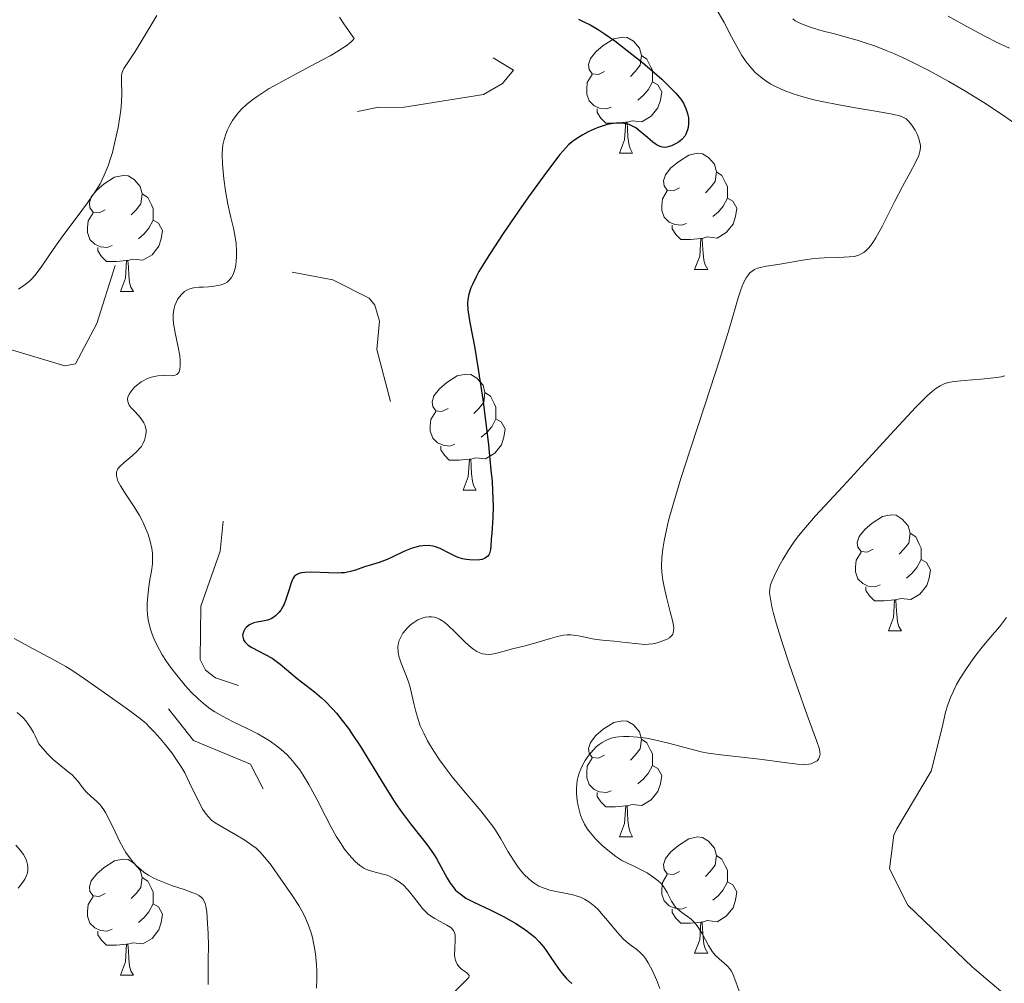
# Model space of a CAD drawing. Units: metres. Extents: x 677590 to 682122, y 4753470 to 4756556.
# Drawn here: x 678633 to 678717, y 4754712 to 4754795 of the extents above; entities that cross this region are included whole.
import ezdxf

# ---------------------------------------------------------------- set-up
doc = ezdxf.new("R2010")
doc.units = ezdxf.units.M
doc.header["$MEASUREMENT"] = 0
doc.linetypes.add('DGN Style 5', pattern=[38.2984, 16.4136, -21.8848])
for name, color, linetype, lineweight in [('Carátula', 7, 'Continuous', 0), ('Elementos auxiliares', 7, 'Continuous', 0), ('Entidades rústicas y varios', 7, 'Continuous', 0), ('Relieve y altimetría', 7, 'Continuous', 0)]:
    doc.layers.add(name, color=color, linetype=linetype, lineweight=lineweight)

msp = doc.modelspace()

# ---------------------------------------------------------------- linework, layer by layer
at = {"layer": 'Carátula', "color": 7, "linetype": 'Continuous', "lineweight": 0}
msp.add_3dface([(677668.53, 4753470.3), (682121.99, 4753587.41), (682043.91, 4756556.4), (677590.45, 4756439.28)], dxfattribs=at)
at = {"layer": 'Elementos auxiliares', "color": 250, "linetype": 'Continuous', "lineweight": 0}
msp.add_3dface([(678541.88, 4753887.05), (681942.92, 4753976.49), (681881.45, 4756289.9), (678481.55, 4756200.43)], dxfattribs=at)
at = {"layer": 'Entidades rústicas y varios', "color": 92, "linetype": 'Continuous', "lineweight": 0, "flags": 128}
for points in [[(678682.99, 4754790.35), (678682.46, 4754790.08), (678681.93, 4754790.14), (678681.66, 4754790.51), (678681.61, 4754790.94), (678681.77, 4754791.46), (678682.25, 4754792.05), (678682.88, 4754792.58), (678683.78, 4754793.16), (678684.53, 4754793.32), (678684.95, 4754793.27), (678685.48, 4754792.96), (678686.01, 4754792.37), (678686.17, 4754791.73), (678686.06, 4754790.88), (678685.64, 4754790.35), (678685.22, 4754789.92)], [(678686.17, 4754791.73), (678686.65, 4754791.42), (678686.96, 4754790.78), (678687.12, 4754790.46), (678687.12, 4754789.88), (678687.12, 4754789.45), (678686.75, 4754788.76), (678686.33, 4754788.28), (678685.85, 4754787.86)], [(678683.57, 4754787.27), (678683.15, 4754787.11), (678682.56, 4754787.17), (678682.09, 4754787.38), (678681.66, 4754787.8), (678681.45, 4754788.39), (678681.45, 4754788.81), (678681.5, 4754789.4), (678681.93, 4754790.08)], [(678687.12, 4754789.45), (678687.58, 4754789.2), (678687.92, 4754788.58), (678687.81, 4754787.86), (678687.6, 4754787.22), (678687.02, 4754786.48), (678686.22, 4754786), (678685.37, 4754786.1), (678684.94, 4754785.98)], [(678684.83, 4754785.98), (678683.94, 4754785.89), (678683.1, 4754785.89), (678682.67, 4754786.32), (678682.35, 4754786.8), (678682.35, 4754787.11)], [(678684.29, 4754783.29), (678684.72, 4754784.45), (678684.83, 4754785.98), (678684.94, 4754785.98), (678684.98, 4754785.39), (678685.01, 4754784.7), (678685.08, 4754784.09), (678685.2, 4754783.69), (678685.41, 4754783.29)], [(678684.29, 4754783.29), (678685.41, 4754783.29)], [(678689.46, 4754780.32), (678688.93, 4754780.05), (678688.4, 4754780.1), (678688.14, 4754780.48), (678688.08, 4754780.9), (678688.24, 4754781.42), (678688.72, 4754782.02), (678689.36, 4754782.54), (678690.26, 4754783.13), (678691, 4754783.29), (678691.43, 4754783.24), (678691.96, 4754782.92), (678692.49, 4754782.34), (678692.65, 4754781.7), (678692.54, 4754780.84), (678692.11, 4754780.32), (678691.69, 4754779.89)], [(678692.65, 4754781.7), (678693.12, 4754781.38), (678693.44, 4754780.74), (678693.6, 4754780.42), (678693.6, 4754779.84), (678693.6, 4754779.42), (678693.23, 4754778.72), (678692.81, 4754778.24), (678692.33, 4754777.82)], [(678639.91, 4754778.41), (678639.38, 4754778.14), (678638.85, 4754778.2), (678638.58, 4754778.57), (678638.53, 4754779), (678638.69, 4754779.52), (678639.17, 4754780.11), (678639.8, 4754780.64), (678640.7, 4754781.22), (678641.45, 4754781.38), (678641.87, 4754781.33), (678642.4, 4754781.02), (678642.93, 4754780.43), (678643.09, 4754779.79), (678642.98, 4754778.94), (678642.56, 4754778.41), (678642.14, 4754777.98)], [(678690.05, 4754777.24), (678689.62, 4754777.08), (678689.04, 4754777.14), (678688.56, 4754777.34), (678688.14, 4754777.77), (678687.92, 4754778.36), (678687.92, 4754778.78), (678687.98, 4754779.36), (678688.4, 4754780.05)], [(678643.09, 4754779.79), (678643.57, 4754779.48), (678643.88, 4754778.84), (678644.04, 4754778.52), (678644.04, 4754777.94), (678644.04, 4754777.51), (678643.67, 4754776.82), (678643.25, 4754776.34), (678642.77, 4754775.92)], [(678693.6, 4754779.42), (678694.05, 4754779.16), (678694.4, 4754778.55), (678694.29, 4754777.82), (678694.08, 4754777.18), (678693.49, 4754776.44), (678692.7, 4754775.96), (678691.85, 4754776.07), (678691.42, 4754775.94)], [(678640.49, 4754775.33), (678640.07, 4754775.17), (678639.48, 4754775.23), (678639.01, 4754775.44), (678638.58, 4754775.86), (678638.37, 4754776.45), (678638.37, 4754776.87), (678638.42, 4754777.46), (678638.85, 4754778.14)], [(678644.04, 4754777.51), (678644.5, 4754777.26), (678644.84, 4754776.64), (678644.73, 4754775.92), (678644.52, 4754775.28), (678643.94, 4754774.54), (678643.14, 4754774.06), (678642.29, 4754774.16), (678641.86, 4754774.04)], [(678691.31, 4754775.94), (678690.42, 4754775.86), (678689.57, 4754775.86), (678689.15, 4754776.28), (678688.83, 4754776.76), (678688.83, 4754777.08)], [(678690.76, 4754773.26), (678691.2, 4754774.42), (678691.31, 4754775.94), (678691.42, 4754775.94), (678691.45, 4754775.36), (678691.49, 4754774.67), (678691.56, 4754774.06), (678691.67, 4754773.66), (678691.89, 4754773.26)], [(678641.75, 4754774.04), (678640.86, 4754773.95), (678640.02, 4754773.95), (678639.59, 4754774.38), (678639.27, 4754774.86), (678639.27, 4754775.17)], [(678641.21, 4754771.35), (678641.64, 4754772.51), (678641.75, 4754774.04), (678641.86, 4754774.04), (678641.9, 4754773.45), (678641.93, 4754772.76), (678642, 4754772.15), (678642.12, 4754771.75), (678642.33, 4754771.35)], [(678690.76, 4754773.26), (678691.89, 4754773.26)], [(678641.21, 4754771.35), (678642.33, 4754771.35)], [(678669.48, 4754761.27), (678668.95, 4754761), (678668.42, 4754761.06), (678668.16, 4754761.43), (678668.1, 4754761.85), (678668.26, 4754762.37), (678668.74, 4754762.97), (678669.38, 4754763.5), (678670.28, 4754764.08), (678671.02, 4754764.24), (678671.45, 4754764.19), (678671.98, 4754763.87), (678672.51, 4754763.29), (678672.67, 4754762.65), (678672.56, 4754761.8), (678672.13, 4754761.27), (678671.71, 4754760.84)], [(678672.67, 4754762.65), (678673.14, 4754762.33), (678673.46, 4754761.69), (678673.62, 4754761.37), (678673.62, 4754760.79), (678673.62, 4754760.37), (678673.25, 4754759.68), (678672.83, 4754759.2), (678672.35, 4754758.78)], [(678670.07, 4754758.19), (678669.64, 4754758.03), (678669.06, 4754758.09), (678668.58, 4754758.3), (678668.16, 4754758.72), (678667.94, 4754759.31), (678667.94, 4754759.73), (678668, 4754760.31), (678668.42, 4754761)], [(678673.62, 4754760.37), (678674.07, 4754760.12), (678674.42, 4754759.5), (678674.31, 4754758.78), (678674.1, 4754758.14), (678673.51, 4754757.4), (678672.72, 4754756.92), (678671.87, 4754757.02), (678671.44, 4754756.89)], [(678671.33, 4754756.89), (678670.44, 4754756.81), (678669.59, 4754756.81), (678669.17, 4754757.24), (678668.85, 4754757.71), (678668.85, 4754758.03)], [(678670.78, 4754754.21), (678671.22, 4754755.37), (678671.33, 4754756.89), (678671.44, 4754756.89), (678671.47, 4754756.31), (678671.51, 4754755.62), (678671.58, 4754755.01), (678671.69, 4754754.61), (678671.91, 4754754.21)], [(678670.78, 4754754.21), (678671.91, 4754754.21)], [(678706.18, 4754749.13), (678705.64, 4754748.86), (678705.12, 4754748.92), (678704.85, 4754749.29), (678704.8, 4754749.71), (678704.96, 4754750.23), (678705.44, 4754750.83), (678706.07, 4754751.36), (678706.97, 4754751.94), (678707.72, 4754752.1), (678708.14, 4754752.05), (678708.67, 4754751.73), (678709.2, 4754751.15), (678709.36, 4754750.51), (678709.25, 4754749.66), (678708.82, 4754749.13), (678708.4, 4754748.7)], [(678709.36, 4754750.51), (678709.84, 4754750.19), (678710.15, 4754749.55), (678710.31, 4754749.23), (678710.31, 4754748.65), (678710.31, 4754748.23), (678709.94, 4754747.54), (678709.52, 4754747.06), (678709.04, 4754746.64)], [(678706.76, 4754746.05), (678706.34, 4754745.89), (678705.75, 4754745.95), (678705.28, 4754746.16), (678704.85, 4754746.58), (678704.64, 4754747.17), (678704.64, 4754747.59), (678704.69, 4754748.17), (678705.12, 4754748.86)], [(678710.31, 4754748.23), (678710.76, 4754747.98), (678711.11, 4754747.36), (678711, 4754746.64), (678710.79, 4754746), (678710.2, 4754745.26), (678709.41, 4754744.78), (678708.56, 4754744.88), (678708.13, 4754744.75)], [(678708.02, 4754744.75), (678707.13, 4754744.67), (678706.28, 4754744.67), (678705.86, 4754745.1), (678705.54, 4754745.57), (678705.54, 4754745.89)], [(678707.48, 4754742.07), (678707.91, 4754743.23), (678708.02, 4754744.75), (678708.13, 4754744.75), (678708.16, 4754744.17), (678708.2, 4754743.48), (678708.27, 4754742.87), (678708.38, 4754742.47), (678708.6, 4754742.07)], [(678707.48, 4754742.07), (678708.6, 4754742.07)], [(678682.99, 4754731.36), (678682.46, 4754731.09), (678681.93, 4754731.15), (678681.66, 4754731.52), (678681.61, 4754731.94), (678681.77, 4754732.46), (678682.25, 4754733.06), (678682.88, 4754733.59), (678683.78, 4754734.17), (678684.53, 4754734.33), (678684.95, 4754734.28), (678685.48, 4754733.96), (678686.01, 4754733.38), (678686.17, 4754732.74), (678686.06, 4754731.89), (678685.64, 4754731.36), (678685.22, 4754730.93)], [(678686.17, 4754732.74), (678686.65, 4754732.42), (678686.96, 4754731.78), (678687.12, 4754731.46), (678687.12, 4754730.88), (678687.12, 4754730.46), (678686.75, 4754729.77), (678686.33, 4754729.29), (678685.85, 4754728.87)], [(678683.57, 4754728.28), (678683.15, 4754728.12), (678682.56, 4754728.18), (678682.09, 4754728.39), (678681.66, 4754728.81), (678681.45, 4754729.4), (678681.45, 4754729.82), (678681.5, 4754730.4), (678681.93, 4754731.09)], [(678687.12, 4754730.46), (678687.58, 4754730.21), (678687.92, 4754729.59), (678687.81, 4754728.87), (678687.6, 4754728.23), (678687.02, 4754727.49), (678686.22, 4754727.01), (678685.37, 4754727.11), (678684.94, 4754726.98)], [(678684.83, 4754726.98), (678683.94, 4754726.9), (678683.1, 4754726.9), (678682.67, 4754727.33), (678682.35, 4754727.8), (678682.35, 4754728.12)], [(678684.29, 4754724.3), (678684.72, 4754725.46), (678684.83, 4754726.98), (678684.94, 4754726.98), (678684.98, 4754726.4), (678685.01, 4754725.71), (678685.08, 4754725.1), (678685.2, 4754724.7), (678685.41, 4754724.3)], [(678684.29, 4754724.3), (678685.41, 4754724.3)], [(678689.46, 4754721.32), (678688.93, 4754721.06), (678688.4, 4754721.11), (678688.14, 4754721.48), (678688.08, 4754721.91), (678688.24, 4754722.43), (678688.72, 4754723.02), (678689.36, 4754723.55), (678690.26, 4754724.14), (678691, 4754724.3), (678691.43, 4754724.24), (678691.96, 4754723.93), (678692.49, 4754723.34), (678692.65, 4754722.7), (678692.54, 4754721.85), (678692.11, 4754721.32), (678691.69, 4754720.9)], [(678639.91, 4754719.42), (678639.38, 4754719.15), (678638.85, 4754719.21), (678638.58, 4754719.58), (678638.53, 4754720), (678638.69, 4754720.52), (678639.17, 4754721.12), (678639.8, 4754721.65), (678640.7, 4754722.23), (678641.45, 4754722.39), (678641.87, 4754722.34), (678642.4, 4754722.02), (678642.93, 4754721.44), (678643.09, 4754720.8), (678642.98, 4754719.95), (678642.56, 4754719.42), (678642.14, 4754718.99)], [(678692.65, 4754722.7), (678693.12, 4754722.39), (678693.44, 4754721.75), (678693.6, 4754721.43), (678693.6, 4754720.85), (678693.6, 4754720.42), (678693.23, 4754719.73), (678692.81, 4754719.25), (678692.33, 4754718.83)], [(678643.09, 4754720.8), (678643.57, 4754720.48), (678643.88, 4754719.84), (678644.04, 4754719.52), (678644.04, 4754718.94), (678644.04, 4754718.52), (678643.67, 4754717.83), (678643.25, 4754717.35), (678642.77, 4754716.93)], [(678690.05, 4754718.24), (678689.62, 4754718.08), (678689.04, 4754718.14), (678688.56, 4754718.35), (678688.14, 4754718.78), (678687.92, 4754719.36), (678687.92, 4754719.78), (678687.98, 4754720.37), (678688.4, 4754721.06)], [(678693.6, 4754720.42), (678694.05, 4754720.17), (678694.4, 4754719.56), (678694.29, 4754718.83), (678694.08, 4754718.19), (678693.49, 4754717.45), (678692.7, 4754716.97), (678691.85, 4754717.08), (678691.42, 4754716.95)], [(678640.49, 4754716.34), (678640.07, 4754716.18), (678639.48, 4754716.24), (678639.01, 4754716.45), (678638.58, 4754716.87), (678638.37, 4754717.46), (678638.37, 4754717.88), (678638.42, 4754718.46), (678638.85, 4754719.15)], [(678644.04, 4754718.52), (678644.5, 4754718.27), (678644.84, 4754717.65), (678644.73, 4754716.93), (678644.52, 4754716.29), (678643.94, 4754715.55), (678643.14, 4754715.07), (678642.29, 4754715.17), (678641.86, 4754715.04)], [(678691.31, 4754716.95), (678690.42, 4754716.86), (678689.57, 4754716.86), (678689.15, 4754717.29), (678688.83, 4754717.77), (678688.83, 4754718.08)], [(678641.75, 4754715.04), (678640.86, 4754714.96), (678640.02, 4754714.96), (678639.59, 4754715.39), (678639.27, 4754715.86), (678639.27, 4754716.18)], [(678690.76, 4754714.26), (678691.2, 4754715.42), (678691.31, 4754716.95), (678691.42, 4754716.95), (678691.45, 4754716.36), (678691.49, 4754715.68), (678691.56, 4754715.06), (678691.67, 4754714.66), (678691.89, 4754714.26)], [(678641.21, 4754712.36), (678641.64, 4754713.52), (678641.75, 4754715.04), (678641.86, 4754715.04), (678641.9, 4754714.46), (678641.93, 4754713.77), (678642, 4754713.16), (678642.12, 4754712.76), (678642.33, 4754712.36)], [(678690.76, 4754714.26), (678691.89, 4754714.26)], [(678641.21, 4754712.36), (678642.33, 4754712.36)]]:
    msp.add_lwpolyline(points, dxfattribs=at)
at = {"layer": 'Relieve y altimetría', "color": 36, "linetype": 'Continuous', "lineweight": 0, "flags": 128}
for points, elevation in [([(678644.36, 4754795.19), (678643.24, 4754793.31), (678642.48, 4754792.07), (678641.67, 4754790.85), (678641.51, 4754790.6), (678641.38, 4754790.35), (678641.32, 4754790.16), (678641.3, 4754789.95), (678641.3, 4754789.46), (678641.32, 4754788.49), (678641.3, 4754787.66), (678641.24, 4754787.01), (678641.16, 4754786.43), (678641.01, 4754785.5), (678640.77, 4754784.39), (678640.52, 4754783.37), (678640.34, 4754782.76), (678640.15, 4754782.21), (678639.82, 4754781.41), (678639.45, 4754780.66), (678639.06, 4754780.01), (678638.38, 4754779.02), (678637.4, 4754777.69), (678636.24, 4754776.17), (678635.4, 4754775), (678634.36, 4754773.46), (678633.84, 4754772.75), (678633.6, 4754772.47), (678633.33, 4754772.22), (678632.89, 4754771.88), (678632.42, 4754771.57)], 1140), ([(678692.68, 4754795.67), (678693.3, 4754794.58), (678693.95, 4754793.33), (678694.39, 4754792.5), (678694.84, 4754791.72), (678695.2, 4754791.19), (678695.64, 4754790.65), (678696, 4754790.26), (678696.26, 4754790.03), (678696.59, 4754789.76), (678697.02, 4754789.46), (678697.35, 4754789.25), (678697.8, 4754789.01), (678698.49, 4754788.71), (678699.26, 4754788.42), (678700, 4754788.19), (678701.04, 4754787.91), (678701.89, 4754787.72), (678703.07, 4754787.49), (678704.48, 4754787.23), (678706.38, 4754786.92), (678707.85, 4754786.66), (678708.55, 4754786.49), (678708.85, 4754786.36), (678709.03, 4754786.25), (678709.25, 4754786.04), (678709.51, 4754785.71), (678709.79, 4754785.27), (678709.96, 4754784.93), (678710.1, 4754784.57), (678710.18, 4754784.31), (678710.24, 4754784), (678710.24, 4754783.76), (678710.2, 4754783.44), (678710.1, 4754783.11), (678709.85, 4754782.54), (678709.37, 4754781.64), (678708.7, 4754780.41), (678708.04, 4754779.15), (678706.97, 4754777.03), (678706.41, 4754775.98), (678706.15, 4754775.58), (678705.94, 4754775.3), (678705.77, 4754775.1), (678705.53, 4754774.88), (678705.36, 4754774.74), (678705.19, 4754774.64), (678704.99, 4754774.54), (678704.56, 4754774.39), (678704.1, 4754774.34), (678703.19, 4754774.29), (678701.95, 4754774.27), (678701.09, 4754774.21), (678700.08, 4754774.07), (678698.96, 4754773.86), (678698.11, 4754773.71), (678696.97, 4754773.55), (678696.42, 4754773.44), (678696.18, 4754773.37), (678695.92, 4754773.25), (678695.74, 4754773.13), (678695.54, 4754772.96), (678695.37, 4754772.76), (678695.22, 4754772.55), (678695.01, 4754772.17), (678694.87, 4754771.83), (678694.72, 4754771.43), (678694.53, 4754770.81), (678694.35, 4754770.21), (678693.7, 4754768.02)], 1155), ([(678660.13, 4754795.03), (678660.43, 4754794.55), (678661.09, 4754793.59), (678661.38, 4754793.19), (678661.3, 4754793.09), (678661.09, 4754792.88), (678660.68, 4754792.57), (678659.98, 4754792.11), (678659.31, 4754791.71), (678658.05, 4754791.03), (678656.05, 4754789.97), (678654.79, 4754789.29), (678654.05, 4754788.87), (678653.53, 4754788.54), (678652.93, 4754788.14), (678652.53, 4754787.85), (678652.07, 4754787.47), (678651.68, 4754787.11), (678651.41, 4754786.81), (678651.1, 4754786.44), (678650.89, 4754786.12), (678650.64, 4754785.7), (678650.44, 4754785.3), (678650.3, 4754784.95)], 1145), ([(678699.24, 4754794.88), (678699.45, 4754794.72), (678699.73, 4754794.56), (678700.12, 4754794.39), (678700.83, 4754794.13), (678701.78, 4754793.86), (678702.95, 4754793.56), (678703.85, 4754793.32), (678704.78, 4754793.05), (678705.49, 4754792.83), (678706.36, 4754792.52), (678707.28, 4754792.17), (678708.02, 4754791.86), (678709.01, 4754791.41), (678709.82, 4754791.02), (678710.97, 4754790.42), (678712.71, 4754789.48), (678714.08, 4754788.68), (678715.71, 4754787.67), (678717.32, 4754786.61), (678718.38, 4754785.87)], 1160), ([(678712.64, 4754795.13), (678714.51, 4754794.09), (678715.74, 4754793.43), (678716.98, 4754792.79), (678717.92, 4754792.36)], 1165), ([(678650.3, 4754784.95), (678650.16, 4754784.48), (678650.05, 4754784.02), (678650.01, 4754783.69), (678649.99, 4754783.22), (678650.02, 4754782.36), (678650.14, 4754781.08), (678650.27, 4754780.06), (678650.49, 4754778.89), (678650.74, 4754777.75), (678650.96, 4754776.83), (678651.08, 4754776.22), (678651.19, 4754775.51), (678651.24, 4754774.86), (678651.24, 4754774.41), (678651.21, 4754773.92), (678651.14, 4754773.47), (678651.06, 4754773.17), (678650.93, 4754772.82), (678650.81, 4754772.58), (678650.63, 4754772.37), (678650.42, 4754772.18), (678650.21, 4754772.06), (678649.9, 4754771.94), (678649.64, 4754771.87), (678649.26, 4754771.81), (678648.82, 4754771.77), (678648.36, 4754771.75), (678648.01, 4754771.73), (678647.52, 4754771.67), (678647.2, 4754771.6), (678646.93, 4754771.48), (678646.73, 4754771.36), (678646.5, 4754771.13), (678646.28, 4754770.88), (678646.15, 4754770.68), (678646.02, 4754770.42), (678645.91, 4754770.14), (678645.85, 4754769.91), (678645.79, 4754769.6), (678645.76, 4754769.34), (678645.76, 4754769.03), (678645.8, 4754768.61), (678645.93, 4754767.8), (678646.19, 4754766.55), (678646.33, 4754765.8), (678646.38, 4754765.42), (678646.38, 4754764.99), (678646.34, 4754764.63), (678646.27, 4754764.43), (678646.19, 4754764.31), (678646.07, 4754764.2), (678645.94, 4754764.13), (678645.77, 4754764.1), (678645.62, 4754764.09), (678644.93, 4754764.11), (678644.43, 4754764.08), (678644.13, 4754764.03), (678643.78, 4754763.93), (678643.43, 4754763.8), (678643.22, 4754763.69), (678643.01, 4754763.57), (678642.72, 4754763.35), (678642.47, 4754763.13), (678642.17, 4754762.8), (678641.96, 4754762.5), (678641.86, 4754762.25), (678641.83, 4754762.08), (678641.85, 4754761.86), (678641.9, 4754761.69), (678641.98, 4754761.55), (678642.15, 4754761.32), (678642.42, 4754761.03), (678642.77, 4754760.65), (678643.01, 4754760.37), (678643.22, 4754760.04), (678643.34, 4754759.81), (678643.39, 4754759.61), (678643.42, 4754759.45), (678643.42, 4754759.27), (678643.41, 4754759.03), (678643.38, 4754758.87), (678643.3, 4754758.54), (678643.18, 4754758.29), (678643.02, 4754758), (678642.87, 4754757.81), (678642.66, 4754757.58), (678642.22, 4754757.19), (678641.54, 4754756.62), (678641.16, 4754756.27), (678641, 4754756.06), (678640.93, 4754755.93), (678640.88, 4754755.79), (678640.86, 4754755.66), (678640.88, 4754755.45), (678640.92, 4754755.22), (678641, 4754755.01), (678641.23, 4754754.6), (678641.72, 4754753.83), (678642.41, 4754752.78), (678642.86, 4754752.04)], 1145), ([(678693.7, 4754768.02), (678692.9, 4754765.43), (678691.63, 4754761.55), (678690.37, 4754757.71), (678689.58, 4754755.23), (678688.88, 4754752.91), (678688.52, 4754751.61), (678688.33, 4754750.79), (678688.13, 4754749.84), (678688.02, 4754749.17), (678687.93, 4754748.39), (678687.91, 4754747.69), (678687.93, 4754747.14), (678688.02, 4754746.46), (678688.13, 4754745.89), (678688.33, 4754744.99), (678688.66, 4754743.71), (678688.85, 4754742.97), (678688.93, 4754742.54), (678688.96, 4754742.31), (678688.95, 4754742.09), (678688.91, 4754741.91), (678688.87, 4754741.8), (678688.8, 4754741.69), (678688.72, 4754741.6), (678688.58, 4754741.48), (678688.39, 4754741.37), (678688.03, 4754741.21), (678687.53, 4754741.05), (678687.16, 4754740.97), (678686.77, 4754740.92), (678686.47, 4754740.91), (678685.92, 4754740.96), (678684.8, 4754741.09), (678683.82, 4754741.18), (678682.81, 4754741.27), (678682.28, 4754741.34), (678681.96, 4754741.4), (678680.73, 4754741.65), (678680.07, 4754741.74), (678679.76, 4754741.74), (678679.45, 4754741.71), (678678.94, 4754741.6), (678678.33, 4754741.43), (678677.63, 4754741.21), (678677.06, 4754741.04), (678676.14, 4754740.79), (678675.04, 4754740.52), (678674.32, 4754740.33), (678673.68, 4754740.16), (678673.27, 4754740.08), (678672.96, 4754740.05), (678672.73, 4754740.06), (678672.45, 4754740.11), (678672.23, 4754740.18), (678671.98, 4754740.31), (678671.72, 4754740.47), (678671.48, 4754740.65), (678671, 4754741.09), (678670.08, 4754741.99), (678669.5, 4754742.55), (678669.21, 4754742.79), (678669.02, 4754742.93), (678668.76, 4754743.08), (678668.57, 4754743.17), (678668.31, 4754743.25), (678668.05, 4754743.29), (678667.82, 4754743.29), (678667.52, 4754743.26), (678667.26, 4754743.18), (678666.89, 4754743.02), (678666.53, 4754742.8), (678666.25, 4754742.59), (678665.99, 4754742.35), (678665.8, 4754742.15), (678665.59, 4754741.88), (678665.46, 4754741.66), (678665.34, 4754741.43), (678665.27, 4754741.24), (678665.19, 4754740.91), (678665.16, 4754740.66), (678665.18, 4754740.25), (678665.25, 4754739.91), (678665.45, 4754739.29), (678665.84, 4754738.3), (678666.08, 4754737.67), (678666.2, 4754737.3), (678666.34, 4754736.71), (678666.53, 4754735.81), (678666.69, 4754735.13), (678666.9, 4754734.43), (678667.09, 4754733.9), (678667.38, 4754733.25), (678667.71, 4754732.6), (678667.96, 4754732.16), (678668.25, 4754731.7), (678668.75, 4754730.95), (678669.32, 4754730.17), (678669.84, 4754729.48), (678670.81, 4754728.3), (678672.3, 4754726.55)], 1155), ([(678717.54, 4754764.09), (678717.2, 4754763.99), (678716.59, 4754763.9), (678715.46, 4754763.8), (678714.03, 4754763.69), (678713.16, 4754763.6), (678712.63, 4754763.5), (678712.3, 4754763.4), (678711.94, 4754763.22), (678711.57, 4754762.99), (678711.29, 4754762.77), (678710.86, 4754762.38), (678709.87, 4754761.4), (678707.98, 4754759.38), (678705.49, 4754756.65), (678703.58, 4754754.57), (678701.2, 4754752), (678700.16, 4754750.81), (678699.75, 4754750.32), (678699.39, 4754749.82), (678698.86, 4754749.03), (678698.38, 4754748.25), (678698.02, 4754747.63), (678697.64, 4754746.86), (678697.41, 4754746.34), (678697.31, 4754746.04), (678697.24, 4754745.7), (678697.23, 4754745.37), (678697.3, 4754744.83), (678697.42, 4754744.16), (678697.57, 4754743.58), (678697.83, 4754742.66), (678698.31, 4754741.07), (678698.94, 4754739.15), (678699.57, 4754737.33), (678700.47, 4754734.82), (678701.28, 4754732.62), (678701.54, 4754731.86), (678701.58, 4754731.62), (678701.59, 4754731.44), (678701.55, 4754731.2), (678701.46, 4754731.01), (678701.33, 4754730.88), (678701.1, 4754730.74), (678700.83, 4754730.62), (678700.61, 4754730.57), (678700.26, 4754730.55), (678699.65, 4754730.57), (678698.73, 4754730.68), (678697.45, 4754730.87), (678696.35, 4754731.01), (678694.83, 4754731.18), (678693.02, 4754731.39), (678691.94, 4754731.54), (678691.34, 4754731.65), (678690.34, 4754731.9), (678688.5, 4754732.39), (678687.3, 4754732.69), (678686.6, 4754732.81), (678685.82, 4754732.92), (678685.09, 4754732.97), (678684.63, 4754732.97), (678684.23, 4754732.94), (678683.95, 4754732.9), (678683.68, 4754732.84), (678683.43, 4754732.76), (678683.1, 4754732.62), (678682.77, 4754732.45), (678682.52, 4754732.28), (678682.27, 4754732.06), (678682.01, 4754731.8), (678681.68, 4754731.42), (678681.54, 4754731.24), (678681.33, 4754730.9), (678681.1, 4754730.49), (678680.95, 4754730.16), (678680.81, 4754729.79), (678680.72, 4754729.5), (678680.64, 4754729.16), (678680.6, 4754728.83), (678680.57, 4754728.53), (678680.57, 4754728.06), (678680.62, 4754727.44), (678680.7, 4754726.99), (678680.79, 4754726.64), (678680.92, 4754726.19)], 1160), ([(678642.86, 4754752.04), (678643.09, 4754751.61), (678643.18, 4754751.42), (678643.39, 4754750.93), (678643.57, 4754750.48), (678643.77, 4754749.83), (678643.91, 4754749.18), (678643.98, 4754748.79), (678643.99, 4754748.42), (678643.97, 4754747.87), (678643.89, 4754747.24), (678643.76, 4754746.52), (678643.66, 4754745.92), (678643.57, 4754745.08), (678643.53, 4754744.44), (678643.53, 4754743.92), (678643.56, 4754743.53), (678643.62, 4754743.03), (678643.69, 4754742.65), (678643.8, 4754742.22), (678643.94, 4754741.79), (678644.1, 4754741.41), (678644.38, 4754740.81), (678644.82, 4754740.02), (678645.19, 4754739.43), (678645.53, 4754738.96), (678646.07, 4754738.25), (678646.79, 4754737.37), (678647.33, 4754736.79), (678647.95, 4754736.19), (678648.56, 4754735.66), (678648.96, 4754735.36), (678649.37, 4754735.09), (678650.02, 4754734.71), (678650.89, 4754734.26), (678652.21, 4754733.62), (678653.06, 4754733.19), (678653.55, 4754732.91), (678654.13, 4754732.55), (678654.68, 4754732.16), (678655.08, 4754731.85), (678655.56, 4754731.41), (678655.91, 4754731.05), (678656.3, 4754730.59), (678656.68, 4754730.09), (678656.99, 4754729.62), (678657.47, 4754728.81), (678658.15, 4754727.55), (678658.9, 4754726.1), (678659.39, 4754725.14), (678659.86, 4754724.32), (678660.19, 4754723.78), (678660.56, 4754723.25), (678660.92, 4754722.79), (678661.17, 4754722.5), (678661.48, 4754722.18), (678661.71, 4754721.97), (678661.97, 4754721.78), (678662.22, 4754721.61), (678662.45, 4754721.5), (678662.79, 4754721.37), (678663.3, 4754721.22), (678663.86, 4754721.09), (678664.22, 4754720.99), (678664.5, 4754720.88), (678664.9, 4754720.67), (678665.28, 4754720.42), (678665.6, 4754720.16), (678666.04, 4754719.72), (678666.5, 4754719.14), (678666.98, 4754718.5), (678667.27, 4754718.12), (678667.47, 4754717.92), (678667.75, 4754717.67), (678668.06, 4754717.44), (678668.34, 4754717.26), (678668.81, 4754717.01), (678669.39, 4754716.7), (678669.73, 4754716.48), (678669.95, 4754716.24), (678670.04, 4754716.02), (678670.09, 4754715.86), (678670.1, 4754715.43), (678670.06, 4754714.68), (678670.04, 4754714.13), (678670.07, 4754713.88), (678670.16, 4754713.57), (678670.28, 4754713.31), (678670.42, 4754713.12), (678670.65, 4754712.9), (678670.89, 4754712.72), (678671.11, 4754712.57), (678671.23, 4754712.46), (678671.3, 4754712.35), (678671.27, 4754712.18), (678671, 4754711.88), (678669.97, 4754710.89)], 1145), ([(678717.67, 4754743.24), (678717.06, 4754742.44), (678716.5, 4754741.76), (678715.98, 4754741.15), (678715.57, 4754740.67), (678715.03, 4754739.97), (678714.6, 4754739.38), (678714.12, 4754738.66), (678713.66, 4754737.95), (678713.37, 4754737.44), (678713.06, 4754736.82), (678712.84, 4754736.34), (678712.61, 4754735.71), (678712.41, 4754735.06), (678712.12, 4754733.74), (678711.17, 4754729.96), (678708.21, 4754725.01), (678707.96, 4754724.46), (678707.57, 4754721.56), (678709.16, 4754718.4), (678714.74, 4754713.07), (678720.21, 4754708.42)], 1165), ([(678632.04, 4754741.42), (678633.67, 4754740.54), (678635.46, 4754739.58), (678636.5, 4754739), (678637.1, 4754738.64), (678638.12, 4754737.95), (678640.13, 4754736.52), (678642.01, 4754735.19), (678642.84, 4754734.57), (678643.22, 4754734.26), (678643.48, 4754734.02), (678643.63, 4754733.87), (678644.12, 4754733.38), (678644.65, 4754732.79), (678645.08, 4754732.28), (678645.64, 4754731.55), (678646.17, 4754730.79), (678646.51, 4754730.25), (678646.76, 4754729.82), (678647.18, 4754728.98), (678647.87, 4754727.55), (678648.33, 4754726.67), (678648.6, 4754726.25), (678648.8, 4754726.02), (678649.08, 4754725.76), (678649.4, 4754725.52), (678650.08, 4754725.1), (678651.16, 4754724.49), (678651.95, 4754724.01), (678652.56, 4754723.6), (678652.92, 4754723.32), (678653.24, 4754723.02), (678653.68, 4754722.53), (678654.21, 4754721.85), (678655.05, 4754720.66), (678656, 4754719.31), (678656.61, 4754718.37), (678656.97, 4754717.73), (678657.18, 4754717.29), (678657.4, 4754716.74), (678657.64, 4754716.1), (678657.78, 4754715.62), (678657.91, 4754715.02), (678658.02, 4754714.4), (678658.08, 4754713.92), (678658.13, 4754713.26), (678658.16, 4754712.74), (678658.16, 4754712.06), (678658.13, 4754711.25)], 1140), ([(678632.3, 4754735.03), (678632.56, 4754734.82), (678632.85, 4754734.54), (678633.05, 4754734.31), (678633.26, 4754734.04), (678633.45, 4754733.75), (678633.7, 4754733.32), (678633.85, 4754733.01), (678634.17, 4754732.32), (678634.89, 4754731.5), (678635.41, 4754730.99), (678636.06, 4754730.43), (678636.7, 4754729.92), (678637.04, 4754729.65), (678637.26, 4754729.44), (678637.56, 4754729.09), (678637.95, 4754728.57), (678638.27, 4754728.2), (678638.7, 4754727.79), (678639.14, 4754727.39), (678639.43, 4754727.09), (678639.73, 4754726.73), (678639.93, 4754726.41), (678640.25, 4754725.79), (678640.75, 4754724.73), (678641.12, 4754723.94), (678641.44, 4754723.35), (678641.68, 4754722.95), (678641.99, 4754722.52), (678642.32, 4754722.11), (678642.59, 4754721.82), (678642.96, 4754721.48), (678643.26, 4754721.24), (678643.64, 4754720.99), (678644.04, 4754720.77), (678644.41, 4754720.59), (678644.98, 4754720.36), (678645.7, 4754720.09), (678646.72, 4754719.75)], 1135), ([(678672.3, 4754726.55), (678673.01, 4754725.67), (678673.31, 4754725.27), (678673.58, 4754724.87), (678674.03, 4754724.13), (678674.68, 4754723.02), (678675.13, 4754722.29), (678675.47, 4754721.78), (678675.71, 4754721.46), (678676.03, 4754721.09), (678676.48, 4754720.66), (678676.83, 4754720.37), (678677.06, 4754720.21), (678677.33, 4754720.06), (678677.69, 4754719.91), (678678.27, 4754719.72), (678678.95, 4754719.56), (678679.7, 4754719.41), (678680.1, 4754719.33), (678680.25, 4754719.3), (678680.62, 4754719.2), (678680.92, 4754719.09), (678681.26, 4754718.94), (678681.71, 4754718.65), (678682.15, 4754718.31), (678682.43, 4754718.04), (678682.71, 4754717.73), (678683.25, 4754717.09), (678684.08, 4754716.09), (678684.6, 4754715.52), (678684.89, 4754715.25), (678685.3, 4754714.94), (678685.78, 4754714.58), (678686.1, 4754714.31), (678686.35, 4754714.04), (678686.51, 4754713.81), (678686.74, 4754713.44), (678687.12, 4754712.74), (678687.49, 4754711.92), (678687.76, 4754711.21)], 1155), ([(678680.92, 4754726.19), (678681.05, 4754725.84), (678681.27, 4754725.4), (678681.52, 4754724.98), (678681.77, 4754724.64), (678682.21, 4754724.14), (678682.76, 4754723.6), (678683.27, 4754723.15), (678683.96, 4754722.62), (678684.48, 4754722.28), (678684.9, 4754722.06), (678685.57, 4754721.74), (678686.21, 4754721.43), (678686.66, 4754721.19), (678687.16, 4754720.86), (678687.62, 4754720.51), (678687.88, 4754720.27), (678688.08, 4754720.01), (678688.39, 4754719.5), (678688.78, 4754718.76), (678688.99, 4754718.4), (678689.11, 4754718.24), (678689.3, 4754718.07), (678689.67, 4754717.78), (678690.15, 4754717.44), (678690.47, 4754717.19), (678690.7, 4754716.98), (678690.88, 4754716.78), (678691.08, 4754716.5), (678691.43, 4754715.9), (678691.95, 4754714.94), (678692.3, 4754714.38), (678692.54, 4754714.1), (678692.89, 4754713.78), (678693.32, 4754713.42), (678693.6, 4754713.15), (678693.8, 4754712.91), (678693.93, 4754712.71), (678694.08, 4754712.4), (678694.32, 4754711.79), (678694.61, 4754711)], 1160), ([(678632.18, 4754723.6), (678632.56, 4754723.16), (678632.84, 4754722.77), (678633, 4754722.52), (678633.09, 4754722.32), (678633.15, 4754722.15), (678633.2, 4754721.91), (678633.23, 4754721.73), (678633.22, 4754721.47), (678633.18, 4754721.21), (678633.1, 4754720.98), (678632.96, 4754720.67), (678632.79, 4754720.4), (678632.38, 4754719.88)], 1130), ([(678646.72, 4754719.75), (678647.45, 4754719.49), (678647.78, 4754719.35), (678647.97, 4754719.24), (678648.18, 4754719.09), (678648.31, 4754718.96), (678648.43, 4754718.77), (678648.53, 4754718.55), (678648.59, 4754718.32), (678648.66, 4754717.83), (678648.74, 4754716.84), (678648.79, 4754715.98), (678648.8, 4754714.9), (678648.79, 4754713.69), (678648.77, 4754712.4), (678648.79, 4754711.57)], 1135)]:
    msp.add_lwpolyline(points, dxfattribs=dict(at, elevation=elevation))
at = {"layer": 'Relieve y altimetría', "color": 36, "linetype": 'Continuous', "lineweight": 30, "elevation": 1150, "flags": 128}
for points in [[(678680.73, 4754794.85), (678681.09, 4754794.7), (678681.81, 4754794.33), (678682.51, 4754793.91), (678682.97, 4754793.62), (678683.87, 4754792.98), (678685.35, 4754791.85), (678686.28, 4754791.09), (678686.87, 4754790.6), (678687.92, 4754789.68), (678688.77, 4754788.86), (678689.13, 4754788.48), (678689.56, 4754787.95), (678689.79, 4754787.6), (678689.89, 4754787.42), (678690.01, 4754787.16), (678690.1, 4754786.89), (678690.15, 4754786.71), (678690.22, 4754786.35), (678690.23, 4754786.18), (678690.23, 4754785.84), (678690.19, 4754785.51), (678690.14, 4754785.31), (678690.01, 4754784.95), (678689.91, 4754784.77), (678689.66, 4754784.48), (678689.37, 4754784.25), (678689.17, 4754784.12), (678688.76, 4754783.94), (678688.37, 4754783.82), (678688.18, 4754783.8), (678687.98, 4754783.81), (678687.87, 4754783.84), (678687.65, 4754783.92), (678687.53, 4754783.98), (678687.35, 4754784.1), (678687.15, 4754784.26), (678686.7, 4754784.65), (678686.04, 4754785.21), (678685.68, 4754785.47), (678685.3, 4754785.68), (678685.1, 4754785.76), (678684.8, 4754785.84), (678684.59, 4754785.88), (678684.17, 4754785.9), (678683.96, 4754785.89), (678683.55, 4754785.84), (678683.13, 4754785.74), (678682.86, 4754785.66), (678682.35, 4754785.48), (678681.57, 4754785.13), (678681.11, 4754784.88), (678680.83, 4754784.71), (678680.34, 4754784.38), (678679.89, 4754784.01), (678679.64, 4754783.75), (678679.14, 4754783.17), (678677.99, 4754781.66), (678676.44, 4754779.52), (678675.56, 4754778.28), (678674.24, 4754776.36), (678673.05, 4754774.56), (678672.56, 4754773.77), (678672.15, 4754773.08), (678671.93, 4754772.68), (678671.58, 4754771.97), (678671.45, 4754771.67), (678671.28, 4754771.13), (678671.19, 4754770.66), (678671.17, 4754770.36), (678671.2, 4754769.79), (678671.37, 4754768.69), (678671.79, 4754766.47), (678672.06, 4754764.84), (678672.48, 4754762.03), (678672.68, 4754760.47), (678672.97, 4754758.12), (678673.19, 4754755.95), (678673.28, 4754755), (678673.33, 4754754.17), (678673.37, 4754752.83), (678673.35, 4754751.84)], [(678673.35, 4754751.84), (678673.25, 4754750.51), (678673.21, 4754749.99), (678673.17, 4754749.37), (678673.14, 4754749.11), (678673.06, 4754748.77), (678672.99, 4754748.64), (678672.91, 4754748.52), (678672.7, 4754748.35), (678672.44, 4754748.25), (678672.24, 4754748.21), (678671.8, 4754748.18), (678671.34, 4754748.2), (678671.09, 4754748.23), (678670.73, 4754748.3), (678670.35, 4754748.42), (678670.16, 4754748.49), (678669.59, 4754748.78), (678668.81, 4754749.18), (678668.4, 4754749.33), (678668.19, 4754749.38), (678667.76, 4754749.44), (678667.31, 4754749.43), (678667.01, 4754749.39), (678666.81, 4754749.34), (678666.39, 4754749.22), (678665.68, 4754748.93), (678664.72, 4754748.46), (678664.24, 4754748.25), (678663.54, 4754747.99), (678662.67, 4754747.73), (678662.26, 4754747.6), (678661.49, 4754747.31), (678661.06, 4754747.19), (678660.54, 4754747.1), (678660.25, 4754747.08), (678659.92, 4754747.07), (678659.19, 4754747.08), (678657.72, 4754747.14), (678657.12, 4754747.12), (678656.87, 4754747.09), (678656.73, 4754747.06), (678656.49, 4754746.97), (678656.4, 4754746.92), (678656.24, 4754746.79), (678656.12, 4754746.63), (678656.05, 4754746.51), (678655.94, 4754746.22), (678655.77, 4754745.65), (678655.5, 4754744.8), (678655.34, 4754744.38), (678655.15, 4754744.03), (678655.05, 4754743.88), (678654.88, 4754743.66), (678654.59, 4754743.37), (678654.27, 4754743.15), (678654.09, 4754743.07), (678653.9, 4754743.01), (678653.51, 4754742.92), (678652.98, 4754742.83), (678652.72, 4754742.76), (678652.48, 4754742.67), (678652.36, 4754742.61), (678652.09, 4754742.4), (678651.98, 4754742.27), (678651.85, 4754742.05), (678651.77, 4754741.82), (678651.76, 4754741.69), (678651.79, 4754741.45), (678651.84, 4754741.32), (678651.95, 4754741.14), (678652.11, 4754740.97), (678652.24, 4754740.86), (678652.56, 4754740.64), (678654.3, 4754739.72), (678654.55, 4754739.55), (678655, 4754739.21), (678655.91, 4754738.42), (678656.46, 4754737.96), (678657.97, 4754736.81), (678658.57, 4754736.29), (678658.88, 4754736), (678659.52, 4754735.34), (678659.86, 4754734.97), (678660.36, 4754734.35), (678660.88, 4754733.66), (678661.22, 4754733.16), (678661.92, 4754732.1), (678663.97, 4754728.76), (678664.93, 4754727.25), (678665.39, 4754726.58), (678666.24, 4754725.43), (678667.68, 4754723.61), (678668.24, 4754722.83), (678668.49, 4754722.45), (678668.9, 4754721.69), (678669.41, 4754720.74), (678669.68, 4754720.3), (678669.98, 4754719.91), (678670.14, 4754719.72), (678670.41, 4754719.47)], [(678670.41, 4754719.47), (678670.61, 4754719.32), (678671.03, 4754719.03), (678671.72, 4754718.66), (678673.19, 4754717.98), (678674.26, 4754717.44), (678674.92, 4754717.07), (678675.34, 4754716.82), (678676.08, 4754716.33), (678676.69, 4754715.87), (678676.97, 4754715.64), (678677.35, 4754715.24), (678677.74, 4754714.78), (678677.94, 4754714.51), (678678.36, 4754713.89), (678678.99, 4754712.98), (678679.33, 4754712.53), (678679.69, 4754712.11), (678679.88, 4754711.92), (678680.18, 4754711.65)]]:
    msp.add_lwpolyline(points, dxfattribs=at)
at = {"layer": 'Relieve y altimetría', "color": 27, "linetype": 'DGN Style 5', "lineweight": 0, "flags": 128}
for points, elevation in [([(678673.39, 4754791.52), (678675.13, 4754790.47), (678674.18, 4754789.32), (678672.53, 4754788.36), (678665.52, 4754787.25), (678663.51, 4754787.28), (678655.22, 4754785.51), (678653.48, 4754784.87), (678652.65, 4754783.83), (678652.47, 4754781.71), (678653.71, 4754777.93), (678654.52, 4754773.66), (678655.47, 4754773.14), (678659.53, 4754772.38), (678662.69, 4754770.78), (678663.16, 4754770.19), (678663.56, 4754768.81), (678663.33, 4754766.36), (678665.23, 4754759.24), (678664.69, 4754757.85), (678663.78, 4754756.67), (678661.76, 4754755.57), (678661.11, 4754754.57), (678658.39, 4754752.13), (678655.64, 4754751.6), (678654.09, 4754752.26), (678651.75, 4754751.76), (678650.4, 4754752.19), (678650.08, 4754751.66), (678649.81, 4754748.96), (678648.16, 4754744.2), (678648.08, 4754739.61), (678648.55, 4754738.69), (678649.43, 4754738.04), (678651.51, 4754737.33), (678653.39, 4754736.24)], 1147.5), ([(678640.76, 4754773.61), (678639.19, 4754768.6), (678637.33, 4754765.11), (678636.42, 4754764.95), (678628.97, 4754767.17), (678622.59, 4754771.69), (678620.34, 4754772.76), (678618.87, 4754773.93), (678617.54, 4754774.41), (678614.57, 4754773.28), (678611.54, 4754774.62), (678608.45, 4754775.56), (678606.13, 4754775.37), (678602.72, 4754774.58), (678600.25, 4754773.59), (678600.19, 4754772.19), (678600.93, 4754770.04), (678601.8, 4754768.89), (678603.4, 4754767.93), (678605.26, 4754764.65), (678606.04, 4754764.17), (678607.31, 4754762.42), (678611.86, 4754761.94), (678614.39, 4754763.04), (678616.01, 4754763.13), (678616.99, 4754762.56), (678622.98, 4754757.15), (678623.47, 4754757.02), (678624.55, 4754757.68), (678627.5, 4754751.4), (678631.53, 4754748.45), (678634.7, 4754744.85), (678635.9, 4754743.01), (678636.42, 4754742.54), (678639.28, 4754741.43), (678640.28, 4754740.63), (678642.47, 4754737.6), (678644.87, 4754735.99), (678647.52, 4754732.63), (678652.45, 4754730.57), (678653.53, 4754728.44)], 1142.5)]:
    msp.add_lwpolyline(points, dxfattribs=dict(at, elevation=elevation))

doc.saveas('drawing.dxf')
